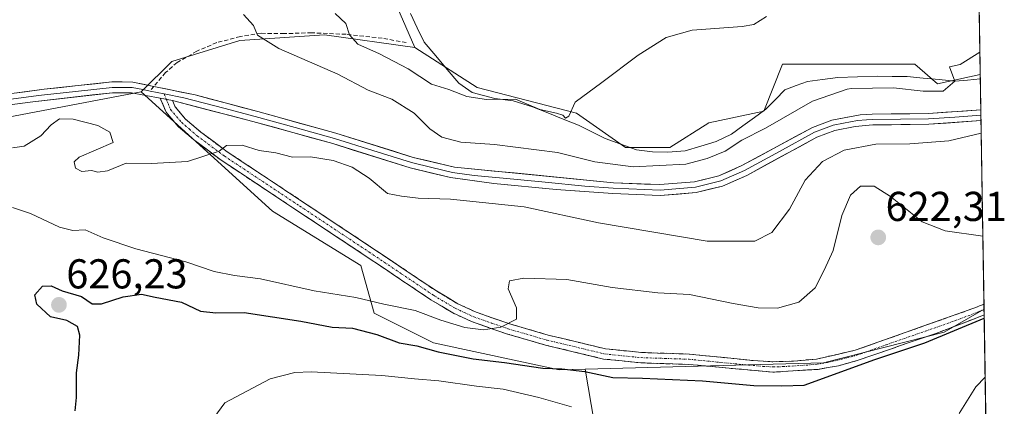
# Model space of a CAD drawing. Units: metres. Extents: x 611029 to 614500, y 4717754 to 4720123.
# Drawn here: x 614237 to 614474, y 4719652 to 4719745 of the extents above; entities that cross this region are included whole.
import ezdxf
from ezdxf.enums import TextEntityAlignment as Align

# ---------------------------------------------------------------- set-up
doc = ezdxf.new("R2010")
doc.units = ezdxf.units.M
doc.header["$MEASUREMENT"] = 0
doc.linetypes.add('TRAZO_Y_PUNTO', pattern=[1, 0.5, -0.25, 0, -0.25])
doc.linetypes.add('TRAZOSX2', pattern=[1.5, 1, -0.5])
for name, color, linetype, lineweight in [('Arbolado forestal CxS', 92, 'Continuous', 0), ('Camino', 19, 'TRAZOSX2', 0), ('Camino Cxs', 19, 'Continuous', 0), ('Camino eje', 19, 'TRAZO_Y_PUNTO', 0), ('Carátula', 7, 'Continuous', 5), ('Corriente natural lineal', 142, 'Continuous', 13), ('Cultivos herbáceos CxS', 92, 'Continuous', 0), ('Curva de nivel maestra', 36, 'Continuous', 30), ('Curva de nivel normal', 36, 'Continuous', 0), ('Entidad de ámbito territorial CxS', 92, 'Continuous', 0), ('Layer 0', 7, 'Continuous', 0), ('Matorral CxS', 135, 'Continuous', 0), ('Municipio CxS', 142, 'Continuous', 0), ('Punto de cota en terreno', 7, 'Continuous', 0), ('Rótulo de punto de cota en terreno', 19, 'Continuous', 0), ('Senda', 19, 'TRAZOSX2', 0)]:
    doc.layers.add(name, color=color, linetype=linetype, lineweight=lineweight)
doc.styles.add('Arial', font='txt', dxfattribs={"height": 0.2})

# ---------------------------------------------------------------- blocks, each defined once
blk = doc.blocks.new('*U191')
at = {"layer": 'Curva de nivel normal', "color": 36, "linetype": 'Continuous', "lineweight": 0}
blk.add_polyline3d([(614235.49, 4719714.41, 615), (614238.24, 4719714.83, 615), (614242.24, 4719717.28, 615), (614244.73, 4719719.96, 615), (614246.78, 4719721.38, 615), (614250, 4719721.3, 615), (614255.98, 4719719.78, 615), (614258.81, 4719718.2, 615), (614259.67, 4719715.66, 615), (614251.44, 4719712.14, 615), (614250.29, 4719711.08, 615), (614250.59, 4719709.52, 615), (614252.13, 4719708.75, 615), (614254.44, 4719708.93, 615), (614255.97, 4719708.53, 615), (614258.3, 4719708.9, 615), (614262.76, 4719710.74, 615), (614268.82, 4719710.68, 615), (614277.52, 4719711.14, 615), (614285.11, 4719713.59, 615), (614286.9, 4719714.99, 615), (614290.68, 4719715.02, 615), (614294.74, 4719713.74, 615), (614298.73, 4719713.21, 615), (614302.73, 4719712.14, 615), (614307.06, 4719712.26, 615), (614312.48, 4719711.4, 615), (614317.12, 4719709.74, 615), (614321.18, 4719707.11, 615), (614325.57, 4719703.46, 615), (614328.93, 4719702.84, 615), (614332.92, 4719702.31, 615), (614340.71, 4719702.09, 615), (614358.38, 4719700.22, 615), (614376.25, 4719696.42, 615), (614402.39, 4719691.98, 615), (614413.87, 4719692.04, 615), (614417.92, 4719694.11, 615), (614422.18, 4719699.65, 615), (614425.94, 4719706.65, 615), (614430.14, 4719711.1, 615), (614435.33, 4719713.84, 615), (614442.93, 4719715.28, 615), (614451.1, 4719715.36, 615), (614460.44, 4719716.06, 615), (614468.24, 4719717.91, 615)], dxfattribs=at)
blk = doc.blocks.new('*U194')
at = {"layer": 'Curva de nivel normal', "color": 36, "linetype": 'Continuous', "lineweight": 0}
blk.add_polyline3d([(614468.643395, 4719693.204389, 620), (614459.57, 4719694.46, 620), (614454.03, 4719696.63, 620), (614446.46, 4719702.75, 620), (614442.53, 4719705.19, 620), (614439.25, 4719705.18, 620), (614436.86, 4719703.03, 620), (614434.8, 4719698.17, 620), (614432.69, 4719689.73, 620), (614430.54, 4719685.06, 620), (614428.34, 4719680.82, 620), (614424.45, 4719677.36, 620), (614419.32, 4719675.95, 620), (614414.66, 4719675.98, 620), (614408.63, 4719677, 620), (614398.19, 4719679.23, 620), (614390.54, 4719679.58, 620), (614379.55, 4719680.84, 620), (614368.7, 4719682.8, 620), (614358.3, 4719683.1, 620), (614354.9, 4719682.47, 620), (614354.57, 4719680.53, 620), (614356.59, 4719675.99, 620), (614356.56, 4719673.28, 620), (614352.84, 4719671.39, 620), (614348.68, 4719670.74, 620), (614344.12, 4719671.25, 620), (614338.4, 4719673.04, 620), (614332.23, 4719675.35, 620), (614324.66, 4719676.86, 620), (614318, 4719678.5, 620), (614307.95, 4719680.1, 620), (614295.02, 4719682.94, 620), (614288.83, 4719683.75, 620), (614283.89, 4719684.73, 620), (614277.1, 4719687.04, 620), (614265.12, 4719690.2, 620), (614257.24, 4719692.78, 620), (614252.9, 4719694.73, 620), (614249.96, 4719694.56, 620), (614246.78, 4719695.36, 620), (614239.76, 4719698.68, 620), (614235.44, 4719700.07, 620)], dxfattribs=at)
blk = doc.blocks.new('*U195')
at = {"layer": 'Curva de nivel normal', "color": 36, "linetype": 'Continuous', "lineweight": 0}
for points in [[(614281.2, 4719646.02, 630), (614286.5, 4719653.19, 630), (614297.34, 4719658.94, 630), (614303.31, 4719660.45, 630), (614307.26, 4719660.6, 630), (614324.2, 4719659.79, 630), (614332.07, 4719658.92, 630), (614337.88, 4719658.51, 630), (614346.98, 4719657.16, 630), (614353.34, 4719656.46, 630), (614361.98, 4719654.5, 630), (614369.82, 4719652.23, 630)], [(614462.95, 4719650.66, 630), (614466.97, 4719657.03, 630), (614469.2, 4719659.34, 630)]]:
    blk.add_polyline3d(points, dxfattribs=at)
blk = doc.blocks.new('*U206')
at = {"layer": 'Curva de nivel normal', "color": 36, "linetype": 'Continuous', "lineweight": 0}
blk.add_polyline3d([(614467.9153, 4719737.3525, 610), (614463.24, 4719734.44, 610), (614460.6744, 4719733.8267, 610), (614461.9501, 4719730.4101, 0), (614459.0829, 4719728.0226, 0), (614454.3204, 4719728.0226, 0), (614447.1767, 4719728.8163, 0), (614437.0999, 4719728.6861, 610), (614436.05, 4719728.51, 610), (614427.72, 4719725.59, 610), (614416.39, 4719719.15, 610), (614410.72, 4719716.26, 610), (614406.72, 4719713.62, 610), (614402.39, 4719711.81, 610), (614397.26, 4719710.5, 610), (614384.62, 4719709.81, 610), (614375.39, 4719711.03, 610), (614366.42, 4719713.28, 610), (614351.29, 4719715.21, 610), (614343.19, 4719715.78, 610), (614338.67, 4719716.93, 610), (614335.72, 4719718.98, 610), (614331.96, 4719722.73, 610), (614326.65, 4719726.06, 610), (614320.96, 4719728.24, 610), (614313.64, 4719732.08, 610), (614299.47, 4719738.29, 610), (614294.32, 4719741.43, 610), (614293.34, 4719743.79, 610), (614290.94, 4719746.44, 610)], dxfattribs=at)
blk = doc.blocks.new('*U210')
at = {"layer": 'Curva de nivel maestra', "color": 36, "linetype": 'Continuous', "lineweight": 30}
blk.add_polyline3d([(614250.5, 4719651.26, 625), (614250.86, 4719654.45, 625), (614250.8, 4719660.38, 625), (614251.37, 4719664.63, 625), (614251.65, 4719669.44, 625), (614251.08, 4719671.49, 625), (614248.49, 4719672.95, 625), (614244.55, 4719673.8, 625), (614241.28, 4719676.88, 625), (614240.8, 4719679.11, 625), (614242.66, 4719681.17, 625), (614244.73, 4719681.3, 625), (614247.4, 4719680.04, 625), (614252.06, 4719678.69, 625), (614254.6, 4719676.98, 625), (614256.83, 4719676.97, 625), (614262.07, 4719678.66, 625), (614266.48, 4719679.28, 625), (614269.77, 4719678.56, 625), (614276.06, 4719677.34, 625), (614280.62, 4719675.23, 625), (614284.32, 4719674.81, 625), (614291.1, 4719674.9, 625), (614304.72, 4719672.82, 625), (614312.25, 4719671.38, 625), (614317.19, 4719671.11, 625), (614323.03, 4719669.62, 625), (614328.37, 4719667.63, 625), (614332.59, 4719666.88, 625), (614337.72, 4719665.47, 625), (614346.14, 4719663.76, 625), (614353.7, 4719662.9, 625), (614362.91, 4719661.49, 625), (614367.45, 4719661.34, 625), (614372.99, 4719660.73, 625), (614379.7, 4719659.26, 625), (614386.86, 4719659.13, 625), (614401.27, 4719658.47, 625), (614413.64, 4719657.32, 625), (614420.37, 4719657.24, 625), (614425.68, 4719657.44, 625), (614442.72, 4719663.62, 625), (614454.72, 4719667.58, 625), (614468.97, 4719673.52, 625)], dxfattribs=at)
blk = doc.blocks.new('5PATER')
at = {"layer": 'Carátula', "linetype": 'Continuous', "lineweight": 5}
h = blk.add_hatch(color=250, dxfattribs=at)
edge = h.paths.add_edge_path()
edge.add_ellipse((0, 0.01), major_axis=(-1.33, -1.34), ratio=0.999422, start_angle=0, end_angle=360)

msp = doc.modelspace()

# ---------------------------------------------------------------- linework, layer by layer
at = {"layer": 'Arbolado forestal CxS', "color": 92, "linetype": 'Continuous', "lineweight": 0}
for points in [[(614121.75, 4719926.32, 583), (614117.02, 4719916.63, 582.21), (614114.96, 4719903.23, 582.09), (614115.5, 4719888.65, 583.76), (614129.58, 4719868.85, 587.11), (614155.44, 4719842.97, 588.67), (614164.73, 4719829.52, 590.39), (614186.04, 4719820.78, 590.17), (614219.07, 4719814.67, 591.89), (614234.39, 4719805.24, 594.15), (614242.63, 4719808.78, 594.37), (614248.53, 4719813.49, 593.06), (614251.72, 4719813.1, 593.22), (614260.14, 4719812.06, 593.58), (614267.88, 4719809.17, 594.01), (614276.39, 4719802.5, 595.18), (614278.69, 4719791.8, 596.58), (614287.41, 4719776.95, 598.41), (614294.48, 4719778.13, 597.48), (614321.58, 4719762.81, 600.04), (614332.16, 4719738.53, 603.6)], [(614321.58, 4719762.81, 600.04), (614332.16, 4719738.53, 603.6), (614310.42, 4719741.55, 606.23), (614290.12, 4719740.17, 611.68), (614273.76, 4719735.13, 613.69), (614266.39, 4719727.88, 613.99), (614217.12, 4719718.46, 617), (614182.42, 4719710.85, 616.79), (614182.42, 4719710.85, 616.79), (614169.57, 4719727.21, 617.86), (614112.84, 4719769.87, 621.98)], [(614332.16, 4719738.53, 603.6), (614310.42, 4719741.55, 606.23), (614290.12, 4719740.17, 611.68), (614273.76, 4719735.13, 613.69), (614266.39, 4719727.88, 613.99)], [(614275.54, 4719477.52, 609.55), (614266.91, 4719492.84, 611.67), (614232.74, 4719534.1, 611.65), (614186.79, 4719594.22, 611.41), (614153.73, 4719625.39, 610.48), (614131.42, 4719644.25, 611.13), (614155.01, 4719677.48, 615.67), (614182.42, 4719710.85, 616.79), (614217.12, 4719718.46, 617), (614266.39, 4719727.88, 613.99), (614297.96, 4719699.17, 616.57), (614319.17, 4719686.2, 618.28), (614322.4, 4719674.71, 622.6), (614336.66, 4719667.62, 625.05), (614366.79, 4719661.1, 626.34), (614373.1, 4719661.27, 625.83), (614383.94, 4719597.19, 640.95), (614440.49, 4719577.15, 644.26), (614470.58, 4719576.02, 649.18), (614473.04, 4719426.7, 623.72)], [(614266.39, 4719727.88, 613.99), (614217.12, 4719718.46, 617), (614182.42, 4719710.85, 616.79)], [(614266.39, 4719727.88, 613.99), (614217.12, 4719718.46, 617), (614182.42, 4719710.85, 616.79)], [(614266.39, 4719727.88, 613.99), (614297.96, 4719699.17, 616.57), (614319.17, 4719686.2, 618.28), (614322.4, 4719674.71, 622.6), (614336.66, 4719667.62, 625.05), (614366.79, 4719661.1, 626.34), (614373.1, 4719661.27, 625.83)], [(614468.93, 4719675.7, 625.7), (614459.33, 4719670.19, 625.92), (614430.34, 4719662.79, 624.73), (614373.1, 4719661.27, 625.83)], [(614468.93, 4719675.7, 625.7), (614470.58, 4719576.02, 649.18)], [(614373.1, 4719661.27, 625.83), (614383.94, 4719597.19, 640.95), (614440.49, 4719577.15, 644.26), (614470.58, 4719576.02, 649.18)], [(614373.1, 4719661.27, 625.83), (614383.94, 4719597.19, 640.95), (614440.49, 4719577.15, 644.26), (614470.58, 4719576.02, 649.18)]]:
    msp.add_polyline3d(points, dxfattribs=at)
msp.add_polyline3d([(614470.58, 4719576.02, 649.18), (614440.49, 4719577.15, 644.26), (614383.94, 4719597.19, 640.95), (614373.1, 4719661.27, 625.83), (614430.34, 4719662.79, 624.73), (614459.33, 4719670.19, 625.92), (614468.93, 4719675.7, 625.7), (614470.58, 4719576.02, 649.18)], close=True, dxfattribs=at)
at = {"layer": 'Camino', "color": 19, "linetype": 'TRAZOSX2', "lineweight": 0}
for points in [[(614418.14, 4719660.55), (614397.99, 4719662.41), (614386.43, 4719662.79), (614377.51, 4719663.71), (614363.54, 4719667.05), (614354.2, 4719669.76), (614345.77, 4719672.69), (614341.28, 4719674.78), (614335.98, 4719677.94), (614320.46, 4719688.35), (614303.81, 4719699.38), (614285.63, 4719711.43), (614278.95, 4719716.4), (614275.17, 4719719.64), (614272.36, 4719722.95), (614270.96, 4719726.31)], [(614273.89, 4719725.75), (614274.51, 4719724.27), (614276.94, 4719721.41), (614280.74, 4719718.17), (614287.06, 4719713.47), (614305.18, 4719701.46), (614321.84, 4719690.42), (614337.31, 4719680.05), (614342.44, 4719676.99), (614346.9, 4719674.93), (614354.95, 4719672.14), (614364.18, 4719669.46), (614377.93, 4719666.17), (614386.6, 4719665.28), (614398.15, 4719664.89), (614413.45, 4719663.34), (614418.17, 4719663.05), (614423.17, 4719663.22), (614428.66, 4719663.69), (614437.98, 4719665.81), (614466.46, 4719675.89), (614468.91, 4719676.87), (614468.91, 4719676.87)], [(614468.91, 4719676.87), (614468.93, 4719675.57)], [(614468.93, 4719675.57), (614468.96, 4719674.28)], [(614468.96, 4719674.28), (614457.58, 4719669.94), (614438.67, 4719663.41), (614433.97, 4719662.11), (614429.04, 4719661.23), (614418.14, 4719660.55)]]:
    msp.add_lwpolyline(points, dxfattribs=at)
at = {"layer": 'Camino Cxs', "color": 19, "linetype": 'Continuous', "lineweight": 0}
msp.add_lwpolyline([(614270.96, 4719726.31), (614273.89, 4719725.75)], dxfattribs=at)
msp.add_polyline3d([(614273.89, 4719725.75, 613.94), (614274.51, 4719724.27, 613.95), (614276.94, 4719721.41, 614.06), (614280.74, 4719718.17, 614.39), (614283.9, 4719715.82, 614.67), (614287.06, 4719713.47, 615.03), (614290.68, 4719711.07, 615.21), (614294.31, 4719708.67, 615.43), (614297.93, 4719706.26, 615.64), (614301.56, 4719703.86, 615.84), (614305.18, 4719701.46, 616.04), (614309.35, 4719698.7, 616.3), (614313.51, 4719695.94, 616.55), (614317.68, 4719693.18, 616.8), (614321.84, 4719690.42, 616.95), (614325.71, 4719687.83, 617.39), (614329.58, 4719685.24, 617.52), (614333.44, 4719682.64, 617.82), (614337.31, 4719680.05, 617.93), (614339.88, 4719678.52, 618.08), (614342.44, 4719676.99, 618.33), (614346.9, 4719674.93, 618.9), (614350.93, 4719673.54, 619.43), (614354.95, 4719672.14, 619.95), (614359.57, 4719670.8, 620.54), (614364.18, 4719669.46, 621.21), (614368.76, 4719668.36, 621.74), (614373.35, 4719667.27, 622.41), (614377.93, 4719666.17, 622.77), (614382.27, 4719665.73, 622.84), (614386.6, 4719665.28, 623.06), (614390.45, 4719665.15, 623.11), (614394.3, 4719665.02, 622.99), (614398.15, 4719664.89, 622.93), (614401.98, 4719664.5, 623.03), (614405.8, 4719664.12, 623.09), (614409.63, 4719663.73, 623.18), (614413.45, 4719663.34, 623.17), (614418.17, 4719663.05, 623.08), (614420.67, 4719663.14, 623.05), (614423.17, 4719663.22, 623.07), (614425.92, 4719663.46, 623.05), (614428.66, 4719663.69, 623.24), (614433.32, 4719664.75, 623.38), (614437.98, 4719665.81, 623.56), (614442.05, 4719667.25, 623.97), (614446.12, 4719668.69, 623.9), (614450.19, 4719670.13, 623.99), (614454.25, 4719671.57, 624.36), (614458.32, 4719673.01, 624.31), (614462.39, 4719674.45, 624.22), (614466.46, 4719675.89, 624.23), (614468.91, 4719676.87, 624.4), (614468.91, 4719676.87, 624.4), (614468.96, 4719674.28, 624.67), (614465.17, 4719672.83, 624.6), (614461.37, 4719671.39, 624.89), (614457.58, 4719669.94, 625.01), (614453.8, 4719668.63, 624.55), (614450.02, 4719667.33, 624.33), (614446.23, 4719666.02, 624.48), (614442.45, 4719664.72, 624.29), (614438.67, 4719663.41, 624), (614433.97, 4719662.11, 624.08), (614431.51, 4719661.67, 624.09), (614429.04, 4719661.23, 624.04), (614425.41, 4719661, 623.9), (614421.77, 4719660.78, 623.87), (614418.14, 4719660.55, 623.68), (614414.11, 4719660.92, 623.63), (614410.08, 4719661.29, 623.74), (614406.05, 4719661.67, 623.74), (614402.02, 4719662.04, 623.6), (614397.99, 4719662.41, 623.44), (614394.14, 4719662.54, 623.34), (614390.28, 4719662.66, 623.27), (614386.43, 4719662.79, 623.26), (614381.97, 4719663.25, 623.02), (614377.51, 4719663.71, 622.94), (614372.85, 4719664.82, 622.71), (614368.2, 4719665.94, 622.34), (614363.54, 4719667.05, 621.86), (614358.87, 4719668.41, 620.94), (614354.2, 4719669.76, 620.37), (614349.99, 4719671.23, 619.98), (614345.77, 4719672.69, 619.43), (614341.28, 4719674.78, 618.71), (614338.63, 4719676.36, 618.66), (614335.98, 4719677.94, 618.37), (614332.1, 4719680.54, 618.17), (614328.22, 4719683.15, 617.83), (614324.34, 4719685.75, 617.61), (614320.46, 4719688.35, 617.16), (614316.3, 4719691.11, 617.09), (614312.14, 4719693.87, 616.57), (614307.97, 4719696.62, 616.42), (614303.81, 4719699.38, 616.13), (614300.17, 4719701.79, 615.97), (614296.54, 4719704.2, 615.72), (614292.9, 4719706.61, 615.55), (614289.27, 4719709.02, 615.31), (614285.63, 4719711.43, 615.11), (614282.29, 4719713.92, 614.88), (614278.95, 4719716.4, 614.55), (614275.17, 4719719.64, 614.22), (614272.36, 4719722.95, 614.06), (614270.96, 4719726.31, 613.98), (614273.89, 4719725.75, 613.94)], close=True, dxfattribs=at)
at = {"layer": 'Camino eje', "color": 19, "linetype": 'TRAZO_Y_PUNTO', "lineweight": 0}
for points in [[(614271.87, 4719727.37), (614272.43, 4719726.03)], [(614272.43, 4719726.03), (614273.13, 4719724.35), (614273.44, 4719723.61), (614276.06, 4719720.53), (614277.95, 4719718.91), (614279.85, 4719717.29), (614286.35, 4719712.45), (614304.5, 4719700.42), (614321.15, 4719689.39), (614328.89, 4719684.2), (614336.65, 4719679), (614341.86, 4719675.89), (614344.11, 4719674.84), (614346.34, 4719673.81), (614350.55, 4719672.35), (614354.58, 4719670.95), (614363.86, 4719668.26), (614377.72, 4719664.94), (614382.18, 4719664.48), (614386.52, 4719664.04), (614392.3, 4719663.85), (614398.07, 4719663.65), (614405.72, 4719662.88), (614415.8, 4719661.95), (614418.16, 4719661.8), (614420.66, 4719661.89), (614426.11, 4719662.23), (614428.85, 4719662.46), (614431.32, 4719662.9), (614435.98, 4719663.96), (614438.33, 4719664.61), (614445.45, 4719667.13), (614454.9, 4719670.4), (614462.02, 4719672.92), (614467.71, 4719675.09), (614468.93, 4719675.57)]]:
    msp.add_lwpolyline(points, dxfattribs=at)
at = {"layer": 'Corriente natural lineal', "color": 142, "linetype": 'Continuous', "lineweight": 13}
msp.add_polyline3d([(614468.02, 4719730.95, 611.54), (614464.99, 4719730.68, 611.28), (614461.95, 4719730.41, 611.12), (614458.12, 4719730.78, 611.01), (614454.29, 4719731.14, 610.61), (614450.46, 4719731.51, 610.01), (614446.85, 4719731.55, 609.51), (614443.23, 4719731.59, 608.98), (614438.5, 4719731.44, 608.67), (614433.77, 4719731.29, 608.39), (614430.13, 4719730.83, 608.23), (614426.49, 4719730.36, 607.89), (614423.79, 4719729.36, 607.91), (614421.09, 4719728.35, 607.85), (614418.79, 4719726.04, 607.93), (614416.49, 4719723.72, 607.93), (614413.75, 4719721.71, 608.4), (614411, 4719719.71, 608.67), (614408.26, 4719717.7, 608.61), (614404.57, 4719715.91, 608.62), (614400.85, 4719714.81, 608.66), (614397.12, 4719713.7, 608.3), (614392.92, 4719713.34, 608.21), (614389.22, 4719713.43, 607.74), (614385.43, 4719713.94, 607.08), (614381.64, 4719715.28, 606.57), (614377.85, 4719716.62, 606.51), (614374.67, 4719718.24, 605.99), (614371.49, 4719719.86, 605.89), (614367.79, 4719721.32, 605.67), (614364.09, 4719722.78, 605.25), (614360.39, 4719724.24, 605.07), (614355.76, 4719725.66, 605.4), (614351.35, 4719726.26, 604.93), (614348.63, 4719726.97, 604.48), (614345.91, 4719727.68, 604.16), (614342.73, 4719729.91, 604.11), (614339.94, 4719733.19, 603.65), (614337.16, 4719736.47, 603.28), (614334.37, 4719739.75, 602.93), (614332.72, 4719743.21, 602.64), (614331.07, 4719746.68, 602.4)], dxfattribs=at)
at = {"layer": 'Cultivos herbáceos CxS', "color": 92, "linetype": 'Continuous', "lineweight": 0}
for points in [[(614121.75, 4719926.32, 583), (614117.02, 4719916.63, 582.21), (614114.96, 4719903.23, 582.09), (614115.5, 4719888.65, 583.76), (614129.58, 4719868.85, 587.11), (614155.44, 4719842.97, 588.67), (614164.73, 4719829.52, 590.39), (614186.04, 4719820.78, 590.17), (614219.07, 4719814.67, 591.89), (614234.39, 4719805.24, 594.15), (614242.63, 4719808.78, 594.37), (614248.53, 4719813.49, 593.06), (614251.72, 4719813.1, 593.22), (614260.14, 4719812.06, 593.58), (614267.88, 4719809.17, 594.01), (614276.39, 4719802.5, 595.18), (614278.69, 4719791.8, 596.58), (614287.41, 4719776.95, 598.41), (614294.48, 4719778.13, 597.48), (614321.58, 4719762.81, 600.04), (614332.16, 4719738.53, 603.6)], [(614466.86, 4719801.17, 610.48), (614468, 4719731.98, 612.48), (614457.79, 4719729.8, 612.74), (614452.31, 4719734.53, 610.59), (614420.5, 4719734.53, 607.11), (614416.05, 4719723.19, 610.06), (614402.83, 4719720.38, 608.24), (614393.4, 4719714.49, 609.36), (614393.4, 4719714.49, 609.36), (614382.8, 4719714.49, 608.39), (614371.01, 4719722.74, 605.48), (614347.14, 4719728.93, 604.98), (614332.16, 4719738.53, 603.6), (614321.58, 4719762.81, 600.04)], [(614466.86, 4719801.17, 610.48), (614468, 4719731.98, 612.48)], [(614332.16, 4719738.53, 603.6), (614347.14, 4719728.93, 604.98), (614371.01, 4719722.74, 605.48), (614382.8, 4719714.49, 608.39), (614393.4, 4719714.49, 609.36), (614402.83, 4719720.38, 608.24), (614416.05, 4719723.19, 610.06), (614420.5, 4719734.53, 607.11), (614452.31, 4719734.53, 610.59), (614457.79, 4719729.8, 612.74), (614468, 4719731.98, 612.48)]]:
    msp.add_polyline3d(points, dxfattribs=at)
at = {"layer": 'Curva de nivel normal', "color": 36, "linetype": 'Continuous', "lineweight": 0}
msp.add_polyline3d([(614313.03, 4719746.62, 605), (614315.57, 4719744.24, 605), (614316.42, 4719741.5, 605), (614318.43, 4719739.32, 605), (614323.62, 4719737, 605), (614330.5, 4719733.34, 605), (614336.11, 4719729.7, 605), (614340.3, 4719728.42, 605), (614344.64, 4719726.71, 605), (614349.4, 4719726, 605), (614356.34, 4719726.12, 605), (614362.19, 4719723.63, 605), (614366.18, 4719722.7, 605), (614367.7, 4719722.28, 605), (614368.35, 4719721.5, 605), (614369.15, 4719721.99, 605), (614370.7, 4719725.34, 605), (614377.11, 4719730.07, 605), (614385.79, 4719736.68, 605), (614392.55, 4719740.9, 605), (614398.78, 4719742.64, 605), (614410.79, 4719743.51, 605), (614413.6, 4719744.03, 605), (614416.63, 4719745.94, 605)], dxfattribs=at)
at = {"layer": 'Entidad de ámbito territorial CxS', "color": 92, "linetype": 'Continuous', "lineweight": 0}
msp.add_polyline3d([(614467.75, 4719747.32, 608.76), (614467.83, 4719742.33, 609.28), (614467.92, 4719737.34, 609.87), (614468, 4719732.35, 610.89), (614468.08, 4719727.36, 613.11), (614468.16, 4719722.38, 614.55), (614468.24, 4719717.39, 614.89), (614468.33, 4719712.4, 615.86), (614468.41, 4719707.41, 616.89), (614468.49, 4719702.42, 618.01), (614468.57, 4719697.44, 619.15), (614468.66, 4719692.45, 620.36), (614468.74, 4719687.46, 622.58), (614468.82, 4719682.47, 623.9), (614468.9, 4719677.48, 624.34), (614468.98, 4719672.5, 625.13), (614469.07, 4719667.51, 627.01), (614469.15, 4719662.52, 628.73), (614469.23, 4719657.53, 630.33), (614469.31, 4719652.54, 631.09), (614469.4, 4719647.56, 631.95)], dxfattribs=at)
at = {"layer": 'Layer 0', "linetype": 'Continuous', "lineweight": 0}
for points in [[(614074, 4719633.36), (614115.78, 4719650.65), (614123.92, 4719654.66), (614128.09, 4719657.43), (614137.62, 4719664.84), (614148.52, 4719675.03), (614170.54, 4719698.95), (614178.51, 4719708.07), (614185.25, 4719715.14), (614189.13, 4719718.28), (614191.38, 4719719.68), (614197.77, 4719722.38), (614205.37, 4719723.92), (614220.22, 4719725.48), (614243.08, 4719728.46), (614259.34, 4719730.23), (614264.34, 4719730.21), (614269.43, 4719729.15)], [(614270.96, 4719726.31), (614264.07, 4719727.61), (614259.47, 4719727.63), (614240.34, 4719725.49), (614220.52, 4719722.89), (614205.77, 4719721.34), (614198.54, 4719719.88), (614192.58, 4719717.37), (614187.02, 4719713.22), (614180.43, 4719706.31), (614172.48, 4719697.22), (614150.25, 4719673.07), (614145.49, 4719668.63), (614133.36, 4719657.62), (614132.38, 4719655.79)], [(614268.5, 4719728.05), (614266.75, 4719728.38), (614264.21, 4719728.91), (614259.41, 4719728.93), (614251.28, 4719728.05), (614241.71, 4719726.98), (614230.28, 4719725.49)], [(614268.5, 4719728.05), (614270.2, 4719727.73), (614271.87, 4719727.37)], [(614269.43, 4719729.15), (614279.31, 4719727.1), (614294.38, 4719723.12), (614313.18, 4719717.9), (614331.72, 4719712.12), (614341.67, 4719709.77), (614379.9, 4719706.03), (614391.05, 4719705.57), (614399.37, 4719706.24), (614405.24, 4719707.7), (614410.76, 4719710.14), (614427.68, 4719719.32), (614432.34, 4719721.08), (614439.17, 4719722.31), (614442.09, 4719722.52), (614455.56, 4719722.65), (614468.14, 4719723.55), (614468.14, 4719723.55)], [(614271.87, 4719727.37), (614276.6, 4719726.43), (614286.27, 4719723.92), (614293.8, 4719721.93), (614303.41, 4719719.27), (614312.81, 4719716.66), (614322.08, 4719713.77), (614331.38, 4719710.86), (614336.24, 4719709.7), (614341.21, 4719708.52), (614346.42, 4719707.8), (614355.97, 4719706.87), (614363.43, 4719706.15), (614372.99, 4719705.22), (614379.81, 4719704.73), (614391.08, 4719704.27), (614399.58, 4719704.95), (614405.67, 4719706.47), (614411.34, 4719708.97), (614419.76, 4719713.55), (614428.22, 4719718.14), (614430.36, 4719718.94), (614432.69, 4719719.82), (614435.14, 4719720.32), (614438.56, 4719720.93), (614440.68, 4719721.12), (614442.14, 4719721.22), (614455.61, 4719721.35), (614461.88, 4719721.8), (614468.16, 4719722.25)], [(614270.96, 4719726.31), (614273.89, 4719725.75)], [(614468.19, 4719720.94), (614455.66, 4719720.05), (614442.19, 4719719.92), (614437.94, 4719719.55), (614433.04, 4719718.56), (614428.76, 4719716.95), (614411.91, 4719707.8), (614406.09, 4719705.23), (614399.79, 4719703.66), (614391.1, 4719702.96), (614379.72, 4719703.43), (614366.08, 4719704.4), (614351.16, 4719705.83), (614340.75, 4719707.27), (614331.03, 4719709.6), (614312.44, 4719715.41), (614293.22, 4719720.74), (614273.89, 4719725.75)], [(614468.14, 4719723.55), (614468.16, 4719722.25)], [(614468.16, 4719722.25), (614468.19, 4719720.94)]]:
    msp.add_lwpolyline(points, dxfattribs=at)
msp.add_polyline3d([(614233.94, 4719727.27, 614.04), (614238.51, 4719727.86, 614), (614243.08, 4719728.46, 613.99), (614247.15, 4719728.9, 613.91), (614251.21, 4719729.35, 613.85), (614255.28, 4719729.79, 613.83), (614259.34, 4719730.23, 613.78), (614261.84, 4719730.22, 613.77), (614264.34, 4719730.21, 613.83), (614266.88, 4719729.68, 613.88), (614269.43, 4719729.15, 613.88), (614272.72, 4719728.47, 613.89), (614276.02, 4719727.78, 613.87), (614279.31, 4719727.1, 613.88), (614283.08, 4719726.11, 613.88), (614286.85, 4719725.11, 613.87), (614290.61, 4719724.12, 613.8), (614294.38, 4719723.12, 613.71), (614299.08, 4719721.82, 613.78), (614303.78, 4719720.51, 613.77), (614308.48, 4719719.21, 613.64), (614313.18, 4719717.9, 613.54), (614317.82, 4719716.46, 613.47), (614322.45, 4719715.01, 613.33), (614327.09, 4719713.57, 613.13), (614331.72, 4719712.12, 612.96), (614335.04, 4719711.34, 612.5), (614338.35, 4719710.55, 612.26), (614341.67, 4719709.77, 612.24), (614346.45, 4719709.3, 612.35), (614351.23, 4719708.84, 612.26), (614356.01, 4719708.37, 612.15), (614360.79, 4719707.9, 612.02), (614365.56, 4719707.43, 611.83), (614370.34, 4719706.97, 611.73), (614375.12, 4719706.5, 611.46), (614379.9, 4719706.03, 611.36), (614383.62, 4719705.88, 611.22), (614387.33, 4719705.72, 611.16), (614391.05, 4719705.57, 611.51), (614395.21, 4719705.91, 611.48), (614399.37, 4719706.24, 611.46), (614402.31, 4719706.97, 611.46), (614405.24, 4719707.7, 611.83), (614408, 4719708.92, 611.96), (614410.76, 4719710.14, 611.9), (614414.99, 4719712.44, 612.08), (614419.22, 4719714.73, 612.18), (614423.45, 4719717.03, 612.43), (614427.68, 4719719.32, 612.69), (614432.34, 4719721.08, 612.89), (614435.76, 4719721.7, 613.09), (614439.17, 4719722.31, 613.27), (614442.09, 4719722.52, 613.46), (614446.58, 4719722.56, 613.8), (614451.07, 4719722.61, 614.05), (614455.56, 4719722.65, 614.23), (614459.75, 4719722.95, 614.32), (614463.95, 4719723.25, 614.39), (614468.14, 4719723.55, 614.5), (614468.14, 4719723.55, 614.5), (614468.14, 4719723.55, 614.5), (614468.19, 4719720.94, 614.6), (614464.01, 4719720.64, 614.36), (614459.84, 4719720.35, 614.24), (614455.66, 4719720.05, 614.1), (614451.17, 4719720.01, 613.9), (614446.68, 4719719.96, 613.69), (614442.19, 4719719.92, 613.49), (614437.94, 4719719.55, 613.34), (614433.04, 4719718.56, 613.18), (614428.76, 4719716.95, 613.01), (614424.55, 4719714.66, 612.62), (614420.34, 4719712.38, 612.53), (614416.12, 4719710.09, 612.29), (614411.91, 4719707.8, 612.28), (614409, 4719706.52, 612.15), (614406.09, 4719705.23, 612.03), (614402.94, 4719704.45, 611.93), (614399.79, 4719703.66, 612.03), (614395.45, 4719703.31, 612.04), (614391.1, 4719702.96, 611.97), (614387.31, 4719703.12, 611.87), (614383.51, 4719703.27, 611.85), (614379.72, 4719703.43, 611.87), (614375.17, 4719703.75, 611.86), (614370.63, 4719704.08, 611.92), (614366.08, 4719704.4, 611.99), (614361.11, 4719704.88, 612.2), (614356.13, 4719705.35, 612.5), (614351.16, 4719705.83, 612.57), (614347.69, 4719706.31, 612.7), (614344.22, 4719706.79, 612.8), (614340.75, 4719707.27, 612.88), (614335.89, 4719708.44, 612.82), (614331.03, 4719709.6, 612.9), (614326.38, 4719711.05, 613.06), (614321.74, 4719712.51, 613.37), (614317.09, 4719713.96, 613.25), (614312.44, 4719715.41, 613.48), (614307.64, 4719716.74, 613.65), (614302.83, 4719718.08, 613.59), (614298.03, 4719719.41, 613.62), (614293.22, 4719720.74, 613.65), (614288.39, 4719721.99, 613.79), (614283.56, 4719723.25, 613.76), (614278.72, 4719724.5, 613.85), (614273.89, 4719725.75, 613.94), (614270.96, 4719726.31, 613.98), (614267.52, 4719726.96, 613.98), (614264.07, 4719727.61, 613.92), (614259.47, 4719727.63, 613.91), (614254.69, 4719727.1, 613.94), (614249.91, 4719726.56, 613.97), (614245.12, 4719726.03, 614), (614240.34, 4719725.49, 613.98), (614235.39, 4719724.84, 614.09)], dxfattribs=at)
at = {"layer": 'Matorral CxS', "color": 135, "linetype": 'Continuous', "lineweight": 0}
msp.add_polyline3d([(614366.79, 4719661.1, 626.34), (614336.66, 4719667.62, 625.05), (614322.4, 4719674.71, 622.6), (614319.17, 4719686.2, 618.28), (614297.96, 4719699.17, 616.57), (614266.39, 4719727.88, 613.99), (614273.76, 4719735.13, 613.69), (614290.12, 4719740.17, 611.68), (614310.42, 4719741.55, 606.23), (614332.16, 4719738.53, 603.6), (614347.14, 4719728.93, 604.98), (614371.01, 4719722.74, 605.48), (614382.8, 4719714.49, 608.39), (614393.4, 4719714.49, 609.36), (614402.83, 4719720.38, 608.24), (614416.05, 4719723.19, 610.06), (614420.5, 4719734.53, 607.11), (614452.31, 4719734.53, 610.59), (614457.79, 4719729.8, 612.74), (614468, 4719731.98, 612.48), (614468.93, 4719675.7, 625.7), (614459.33, 4719670.19, 625.92), (614430.34, 4719662.79, 624.73), (614373.1, 4719661.27, 625.83), (614366.79, 4719661.1, 626.34)], close=True, dxfattribs=at)
for points in [[(614332.16, 4719738.53, 603.6), (614310.42, 4719741.55, 606.23), (614290.12, 4719740.17, 611.68), (614273.76, 4719735.13, 613.69), (614266.39, 4719727.88, 613.99)], [(614332.16, 4719738.53, 603.6), (614347.14, 4719728.93, 604.98), (614371.01, 4719722.74, 605.48), (614382.8, 4719714.49, 608.39), (614393.4, 4719714.49, 609.36), (614402.83, 4719720.38, 608.24), (614416.05, 4719723.19, 610.06), (614420.5, 4719734.53, 607.11), (614452.31, 4719734.53, 610.59), (614457.79, 4719729.8, 612.74), (614468, 4719731.98, 612.48)], [(614468, 4719731.98, 612.48), (614468.93, 4719675.7, 625.7)], [(614266.39, 4719727.88, 613.99), (614297.96, 4719699.17, 616.57), (614319.17, 4719686.2, 618.28), (614322.4, 4719674.71, 622.6), (614336.66, 4719667.62, 625.05), (614366.79, 4719661.1, 626.34), (614373.1, 4719661.27, 625.83)], [(614468.93, 4719675.7, 625.7), (614459.33, 4719670.19, 625.92), (614430.34, 4719662.79, 624.73), (614373.1, 4719661.27, 625.83)]]:
    msp.add_polyline3d(points, dxfattribs=at)
at = {"layer": 'Municipio CxS', "color": 142, "linetype": 'Continuous', "lineweight": 0}
msp.add_polyline3d([(614467.73, 4719748.84, 608.63), (614467.81, 4719743.84, 609.11), (614467.89, 4719738.85, 609.69), (614467.97, 4719733.86, 610.3), (614468.06, 4719728.87, 612.52), (614468.14, 4719723.87, 614.38), (614468.22, 4719718.88, 614.66), (614468.3, 4719713.89, 615.56), (614468.38, 4719708.89, 616.57), (614468.47, 4719703.9, 617.66), (614468.55, 4719698.91, 618.86), (614468.63, 4719693.91, 619.78), (614468.71, 4719688.92, 622.05), (614468.8, 4719683.93, 623.68), (614468.88, 4719678.93, 624.2), (614468.96, 4719673.94, 624.7), (614469.04, 4719668.95, 626.5), (614469.13, 4719663.95, 628.22), (614469.21, 4719658.96, 630.03), (614469.29, 4719653.97, 630.84), (614469.37, 4719648.97, 631.76)], dxfattribs=at)
at = {"layer": 'Senda', "color": 19, "linetype": 'TRAZOSX2', "lineweight": 0}
for points in [[(614330.09, 4719739.7), (614324.32, 4719740.7), (614315.62, 4719741.66), (614307.36, 4719742.03), (614300.75, 4719741.83), (614295.18, 4719741.9), (614290.21, 4719741.1), (614284.55, 4719739.68), (614279.73, 4719737.6), (614275.02, 4719734.88), (614272.24, 4719732.48), (614269.43, 4719729.15)], [(614269.43, 4719729.15), (614268.5, 4719728.05)]]:
    msp.add_lwpolyline(points, dxfattribs=at)

# ---------------------------------------------------------------- block references
at = {"layer": 'Curva de nivel maestra', "color": 36, "linetype": 'Continuous', "lineweight": 30}
msp.add_blockref('*U210', (0, 0), dxfattribs=at)
at = {"layer": 'Curva de nivel normal', "color": 36, "linetype": 'Continuous', "lineweight": 0}
for name in ['*U206', '*U191', '*U194', '*U195']:
    msp.add_blockref(name, (0, 0), dxfattribs=at)
at = {"layer": 'Punto de cota en terreno', "linetype": 'Continuous', "lineweight": 0}
for p in [(614443.51, 4719692.9, 622.31), (614246.61, 4719676.71, 626.23)]:
    msp.add_blockref('5PATER', p, dxfattribs=at)

# ---------------------------------------------------------------- texts
at = {"layer": 'Rótulo de punto de cota en terreno', "color": 19, "linetype": 'Continuous', "lineweight": 0, "style": 'Arial'}
for s, p in [('622,31', (614445.27, 4719694.66)), ('626,23', (614248.37, 4719678.47))]:
    msp.add_text(s, height=7, dxfattribs=at).set_placement(p, align=Align.BOTTOM_LEFT)

doc.saveas('drawing.dxf')
